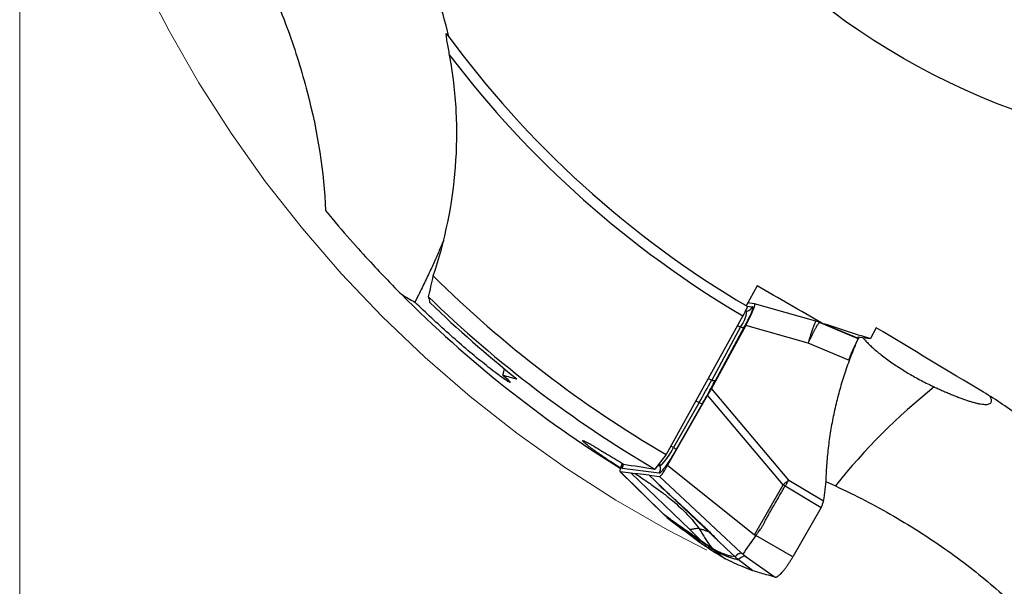
# Model space of a CAD drawing. Units: millimetres. Extents: x 5 to 292, y 5 to 205.
# Drawn here: x 210 to 226, y 145 to 154 of the extents above; entities that cross this region are included whole.
import ezdxf

# ---------------------------------------------------------------- set-up
doc = ezdxf.new("R2010")
doc.units = ezdxf.units.MM
doc.linetypes.add('CENTERX2', pattern=[20.32, 12.7, -2.54, 2.54, -2.54])
doc.styles.add('SLDTEXTSTYLE1', font='TXT', dxfattribs={"width": 0.75})
doc.dimstyles.new('SLDDIMSTYLE1', dxfattribs={"dimtxt": 3.5, "dimasz": 3, "dimexe": 0, "dimexo": 0.0625, "dimgap": 0.875, "dimtad": 1, "dimrnd": 1e-09, "dimzin": 12, "dimdsep": 46, "dimtxsty": 'SLDTEXTSTYLE1', "dimsah": 1, "dimcen": 0.09, "dimadec": 0, "dimazin": 3, "dimtfac": 1, "dimtofl": 0, "dimtmove": 0, "dimatfit": 3, "dimfxl": 1, "dimfrac": 2, "dimtolj": 1, "dimtzin": 12, "dimarcsym": 0})

# ---------------------------------------------------------------- blocks, each defined once
blk = doc.blocks.new('*D3')
at = {"color": 7, "linetype": 'Continuous', "lineweight": 0}
for p, q in [((209.883, 162.265), (209.883, 133.396)), ((249.883, 162.265), (249.883, 133.396)), ((209.883, 134.396), (249.883, 134.396))]:
    blk.add_line(p, q, dxfattribs=at)
for points in [[(209.883, 134.396), (212.883, 133.646), (212.883, 135.146)], [(249.883, 134.396), (246.883, 135.146), (246.883, 133.646)]]:
    blk.add_solid(points, dxfattribs=at)
at = {"color": 7, "linetype": 'Continuous', "lineweight": 0, "char_height": 3.5, "attachment_point": 1, "style": 'SLDTEXTSTYLE1'}
for s, insert in [('%%c', (223.836, 138.908)), ('40', (229.114, 138.908))]:
    blk.add_mtext(s, dxfattribs=dict(at, insert=insert))

msp = doc.modelspace()

# ---------------------------------------------------------------- linework, layer by layer
at = {"color": 7, "linetype": 'Continuous', "lineweight": 30}
for p, q in [((221.7956, 149.6171), (221.6169, 149.2978)), ((221.7547, 149.3298), (221.6429, 149.3442)), ((221.6469, 149.3503), (221.6626, 149.3417)), ((222.7448, 149.0488), (221.7556, 149.3297)), ((221.5671, 149.1332), (220.3268, 146.8952)), ((222.7847, 149.0348), (222.7448, 149.0488)), ((221.6114, 148.9782), (221.0575, 147.9609)), ((221.5287, 148.9546), (221.0621, 148.0976)), ((221.1216, 148.0917), (221.5883, 148.9487)), ((222.6221, 148.6912), (221.6114, 148.9782)), ((222.8257, 149.0206), (222.7807, 149.0372)), ((223.4311, 148.7651), (222.8063, 149.0273)), ((222.8063, 149.0273), (222.85, 149.0112)), ((222.8543, 149.0101), (222.8253, 149.0208)), ((222.8271, 149.0207), (222.8437, 149.0185)), ((223.4342, 148.7701), (222.85, 149.0112)), ((223.7217, 148.9384), (223.6258, 148.7671)), ((223.4205, 148.7935), (223.6258, 148.7671)), ((223.4241, 148.793), (223.445, 148.7848)), ((223.4301, 148.7588), (223.4298, 148.7582)), ((223.2874, 148.4125), (222.6221, 148.6912)), ((222.3063, 146.4825), (221.0575, 147.9609)), ((220.9968, 147.8524), (220.3509, 146.7252)), ((222.2164, 146.4086), (220.9968, 147.8524)), ((220.8599, 147.7358), (220.4431, 147.0085)), ((220.4922, 146.984), (220.9089, 147.7112)), ((220.3268, 146.8952), (220.1431, 146.661)), ((220.2142, 146.5949), (219.6157, 146.6719)), ((220.3509, 146.7251), (221.7537, 145.6011)), ((219.5805, 146.6237), (220.2891, 145.9254)), ((219.5838, 146.6221), (219.7585, 146.5996)), ((220.2959, 145.9204), (219.5838, 146.6221)), ((219.7585, 146.5996), (219.8229, 146.5913)), ((219.7585, 146.5996), (220.7065, 145.6843)), ((220.0514, 146.5619), (219.8229, 146.5913)), ((221.1616, 145.5059), (220.0514, 146.5619)), ((220.0514, 146.5619), (220.2193, 146.5403)), ((220.2193, 146.5403), (221.5399, 145.3081)), ((221.7537, 145.6011), (222.2164, 146.4086)), ((222.2494, 146.3898), (222.2164, 146.4086)), ((222.2494, 146.3898), (222.8322, 146.0434)), ((222.2612, 146.4461), (222.3063, 146.4825)), ((222.3063, 146.4825), (222.8708, 146.1469)), ((222.908, 146.4613), (223.0617, 146.3891)), ((222.8322, 146.0434), (222.3745, 145.2445)), ((220.2812, 145.938), (220.3277, 145.8962)), ((220.3709, 145.8677), (220.2959, 145.9204)), ((220.3414, 145.8801), (220.2959, 145.9204)), ((220.3393, 145.8817), (220.6074, 145.6758)), ((220.3396, 145.882), (220.3414, 145.8801)), ((220.8585, 145.483), (220.3414, 145.8802)), ((220.3414, 145.8802), (220.415, 145.8285)), ((220.3709, 145.8677), (220.415, 145.8285)), ((220.9163, 145.4428), (220.415, 145.8285)), ((220.7065, 145.6843), (220.8993, 145.4981)), ((221.7537, 145.6011), (221.7757, 145.587)), ((222.3745, 145.2445), (221.7757, 145.587)), ((220.915, 145.4873), (220.8993, 145.4981)), ((220.9913, 145.4351), (220.915, 145.4873)), ((221.0801, 145.3747), (220.9913, 145.4351)), ((221.2972, 145.3769), (221.1616, 145.5059)), ((221.1179, 145.3408), (221.0801, 145.3747)), ((221.1179, 145.3408), (221.2801, 145.2118)), ((221.4391, 145.2419), (221.2972, 145.3769)), ((221.4391, 145.2419), (221.3837, 145.2537)), ((221.4391, 145.2419), (221.4873, 145.2007)), ((221.5987, 145.2616), (221.6193, 145.2472)), ((221.6023, 145.2597), (221.6194, 145.2474)), ((221.7249, 145.0194), (221.4873, 145.2007))]:
    msp.add_line(p, q, dxfattribs=at)
at = {"color": 8, "linetype": 'Continuous', "lineweight": 30}
for p, q in [((221.6325, 149.2099), (221.603, 149.2018)), ((221.6083, 149.213), (221.6325, 149.2099)), ((221.6258, 149.2925), (221.7229, 149.2801)), ((221.4774, 148.9713), (221.5287, 148.9546)), ((222.8063, 149.0273), (222.7847, 149.0348)), ((222.85, 149.0112), (222.9066, 148.9904)), ((221.0621, 148.0976), (221.0037, 148.1166)), ((220.8081, 147.7637), (220.8599, 147.7358)), ((220.4431, 147.0085), (220.402, 147.0308)), ((220.229, 146.7087), (220.185, 146.7144)), ((220.2166, 146.7547), (220.229, 146.7087)), ((221.6193, 145.2472), (222.0888, 144.9178))]:
    msp.add_line(p, q, dxfattribs=at)
at = {"color": 7, "linetype": 'CENTERX2', "lineweight": 0}
msp.add_circle((229.8826, 163.2653), 20, dxfattribs=at)
at = {"color": 7, "linetype": 'Continuous', "lineweight": 30}
msp.add_circle((229.8826, 163.2653), 11.5, dxfattribs=at)
for centre, radius, start, end in [((229.8826, 163.2653), 16.23, 216.16591, 239.44885), ((229.8826, 163.2653), 16.3971, 217.23836, 239.52692), ((229.8826, 163.2653), 18.955, 225.35943, 239.72646), ((229.8826, 163.2653), 19.5275, 224.87486, 238.17704), ((229.8826, 163.2653), 19.25, 225.89239, 239.60551), ((221.0974, 149.2786), 0.5395, 323.09196, 352.68632), ((221.593, 149.3541), 0.1495, 285.31536, 330.31256), ((221.5663, 149.0305), 0.0847, 243.67864, 285.01969), ((204.2858, 157.2363), 19.1039, 330.17779, 331.42113), ((221.0997, 148.1735), 0.0847, 243.67911, 285.021), ((230.7996, 140.2529), 9.8756, 128.45471, 141.58539), ((221.0873, 148.129), 0.4542, 239.95388, 246.87948), ((219.5316, 147.4333), 1.0056, 313.90301, 335.01392), ((220.6702, 147.4011), 0.4535, 239.9484, 246.88497), ((220.0832, 146.6697), 0.1509, 330.27103, 14.99167), ((224.2709, 144.0026), 3.1639, 129.43724, 130.49508), ((227.359, 141.4324), 6.9595, 143.34603, 146.36097)]:
    msp.add_arc(centre, radius, start, end, dxfattribs=at)
at = {"color": 8, "linetype": 'Continuous', "lineweight": 30}
for centre, radius, start, end in [((224.4406, 148.267), 1.8673, 155.25085, 166.86908), ((219.4846, 146.7467), 0.1509, 330.27586, 358.4925)]:
    msp.add_arc(centre, radius, start, end, dxfattribs=at)
at = {"color": 7, "linetype": 'Continuous', "lineweight": 30}
for centre, major_axis, ratio, start_param, end_param in [((229.9565, 163.2226), (16.7316, -9.66), 0.9999902, 4.4662159, 4.5630377), ((221.4973, 148.8833), (0.2597, 0.4459), 0.1023478, 4.9862326, 6.326362), ((216.861, 146.8579), (0.8478, 1.463), 0.080388, 5.8835214, 6.0775876), ((222.3797, 167.5971), (18.7556, -10.8286), 0.9164995, 4.9761196, 4.9870694), ((219.8413, 147.0687), (0.2597, 0.4459), 0.1023478, 2.416843, 3.1847694), ((221.9649, 167.8366), (19.7924, -11.4272), 0.9164995, 5.0948593, 5.117626)]:
    msp.add_ellipse(centre, major_axis=major_axis, ratio=ratio, start_param=start_param, end_param=end_param, dxfattribs=at)
for points, knots in [([(213.8096, 154.7218), (213.9622, 154.3962), (214.0978, 154.069), (214.3371, 153.4114), (214.441, 153.0795), (214.7001, 152.0872), (214.7988, 151.4512), (214.8237, 150.8333)], [0, 0, 0, 0, 0.25, 0.25, 0.5, 0.5, 1, 1, 1, 1]), ([(216.8285, 153.3429), (216.8151, 153.4154), (216.8018, 153.4862), (216.7843, 153.5878), (216.7787, 153.622), (216.7738, 153.6638), (216.7728, 153.6763), (216.7739, 153.6913), (216.7763, 153.6926), (216.7799, 153.6876)], [0, 0, 0, 0, 0.5, 0.5, 0.75, 0.75, 0.875, 0.875, 1, 1, 1, 1]), ([(216.5637, 149.7783), (216.7567, 150.3504), (216.877, 150.9353), (216.9463, 151.8328), (216.9505, 152.1371), (216.9192, 152.7423), (216.8839, 153.0434), (216.8285, 153.3429)], [0, 0, 0, 0, 0.5, 0.5, 0.75, 0.75, 1, 1, 1, 1]), ([(214.8237, 150.8333), (215.1104, 150.486), (215.3478, 150.2211), (215.7496, 149.7868), (215.9135, 149.619), (216.0445, 149.4875)], [0, 0, 0, 0, 0.5, 0.5, 1, 1, 1, 1]), ([(216.7324, 150.3565), (216.7251, 150.3395), (216.7062, 150.2951), (216.6721, 150.2154), (216.6315, 150.1216), (216.5889, 150.025), (216.5447, 149.9269), (216.4979, 149.8251), (216.4483, 149.72), (216.396, 149.6119), (216.3362, 149.4912), (216.2921, 149.4058), (216.2671, 149.3574)], [0, 0, 0, 0, 0.0640233, 0.167532, 0.2710577, 0.369196, 0.4674225, 0.5655788, 0.6665084, 0.7675129, 0.8684455, 1, 1, 1, 1]), ([(217.6877, 148.1791), (217.7402, 148.1312), (217.7813, 148.0921), (217.8156, 148.0516), (217.8073, 148.0512), (217.7347, 148.0962), (217.6732, 148.1398), (217.5284, 148.2483), (217.4441, 148.314), (217.1842, 148.5232), (216.9963, 148.683), (216.6296, 149.0105), (216.4463, 149.1821), (216.2671, 149.3574)], [0, 0, 0, 0, 0.125, 0.125, 0.25, 0.25, 0.375, 0.375, 0.5, 0.5, 0.75, 0.75, 1, 1, 1, 1]), ([(221.6328, 149.2884), (221.637, 149.2859), (221.6328, 149.2689), (221.6089, 149.2124), (221.5898, 149.1741), (221.5671, 149.1332)], [0, 0, 0, 0, 0.5, 0.5, 1, 1, 1, 1]), ([(221.5883, 148.9487), (221.6006, 148.9716), (221.6248, 149.0167), (221.6564, 149.0795), (221.6832, 149.1362), (221.7044, 149.1854), (221.7199, 149.2263), (221.7283, 149.2562), (221.7299, 149.2753), (221.7253, 149.2785), (221.7229, 149.28)], [0, 0, 0, 0, 0.1272913, 0.2505432, 0.373486, 0.4998801, 0.62524, 0.7478018, 0.8714579, 1, 1, 1, 1]), ([(222.6221, 148.6912), (222.6241, 148.6956), (222.6288, 148.7062), (222.6373, 148.725), (222.6456, 148.7429), (222.653, 148.7585), (222.6587, 148.7703), (222.6648, 148.7828), (222.6713, 148.7962), (222.6781, 148.8102), (222.6851, 148.8243), (222.6922, 148.8387), (222.6996, 148.8535), (222.7075, 148.8693), (222.7159, 148.8857), (222.7247, 148.9027), (222.7339, 148.92), (222.7444, 148.9395), (222.7562, 148.9606), (222.7689, 148.9822), (222.7811, 149.0014), (222.7919, 149.0164), (222.801, 149.0263), (222.8045, 149.0269), (222.8063, 149.0273)], [0, 0, 0, 0, 0.0223405, 0.0547288, 0.0975989, 0.1174197, 0.1389669, 0.1622749, 0.1873729, 0.2142924, 0.2430585, 0.2707399, 0.3013914, 0.3350523, 0.3717503, 0.4115022, 0.454302, 0.5001246, 0.5666128, 0.6406307, 0.7217572, 0.8093384, 0.9024693, 1, 1, 1, 1]), ([(223.4159, 148.7387), (223.4154, 148.7377), (223.4142, 148.7356), (223.4076, 148.7226), (223.3974, 148.7021), (223.3848, 148.6763), (223.3716, 148.6488), (223.3539, 148.6112), (223.3301, 148.559), (223.3003, 148.4907), (223.2811, 148.4412), (223.2715, 148.4163)], [0, 0, 0, 0, 0.0749596, 0.1592231, 0.2529281, 0.3492382, 0.4279693, 0.5067336, 0.6680982, 0.8329913, 1, 1, 1, 1]), ([(223.2874, 148.4125), (223.2967, 148.4375), (223.3154, 148.4874), (223.3424, 148.5563), (223.3671, 148.6183), (223.3887, 148.6715), (223.4068, 148.7139), (223.4203, 148.7432), (223.4289, 148.7608), (223.4303, 148.7635), (223.431, 148.7648)], [0, 0, 0, 0, 0.1274568, 0.2549133, 0.3841396, 0.5133661, 0.6426052, 0.7718445, 0.88828, 1, 1, 1, 1]), ([(223.405, 148.7092), (223.4056, 148.7103), (223.4107, 148.7197), (223.4152, 148.7279), (223.4192, 148.7352)], [0, 0, 0, 0, 0.1205582, 1, 1, 1, 1]), ([(223.4192, 148.7353), (223.423, 148.7424), (223.4305, 148.7565), (223.4391, 148.773), (223.443, 148.7809), (223.445, 148.7848)], [0, 0, 0, 0, 0.3418715, 0.6709307, 1, 1, 1, 1]), ([(223.4342, 148.7701), (223.4338, 148.7695), (223.4328, 148.768), (223.4317, 148.7662), (223.431, 148.7652)], [0, 0, 0, 0, 0.3892733, 1, 1, 1, 1]), ([(223.445, 148.7848), (223.4445, 148.7844), (223.4434, 148.7834), (223.4397, 148.7784), (223.4361, 148.7729), (223.4342, 148.7701)], [0, 0, 0, 0, 0.3547777, 0.677385, 1, 1, 1, 1]), ([(223.5029, 148.7829), (223.5083, 148.7763), (223.5258, 148.7549), (223.5635, 148.7146), (223.6157, 148.6627), (223.6761, 148.6073), (223.7447, 148.5489), (223.8214, 148.4878), (223.9052, 148.425), (223.9912, 148.3642), (224.0781, 148.3063), (224.1643, 148.2518), (224.2535, 148.198), (224.3486, 148.1435), (224.4492, 148.0892), (224.5542, 148.0355), (224.6234, 148.0028), (224.658, 147.9865)], [0, 0, 0, 0, 0.0326266, 0.105236, 0.1778059, 0.25012, 0.3230122, 0.396259, 0.4694489, 0.5422624, 0.6043254, 0.6666764, 0.7290062, 0.7910404, 0.860618, 0.930416, 1, 1, 1, 1]), ([(222.9117, 146.5097), (222.9165, 146.6035), (222.926, 146.7905), (222.9559, 147.0688), (222.9972, 147.3441), (223.0509, 147.6162), (223.117, 147.8851), (223.1946, 148.1511), (223.2564, 148.3253), (223.2874, 148.4125)], [0, 0, 0, 0, 0.1447462, 0.288409, 0.4312569, 0.5735638, 0.7156045, 0.8576575, 1, 1, 1, 1]), ([(220.9089, 147.7112), (220.9332, 147.7537), (220.9816, 147.8386), (221.0527, 147.9658), (221.0986, 148.0497), (221.1216, 148.0917)], [0, 0, 0, 0, 0.3335843, 0.6664145, 1, 1, 1, 1]), ([(221.0575, 147.9609), (221.0473, 147.9431), (221.0269, 147.9075), (221.0068, 147.8708), (220.9968, 147.8524)], [0, 0, 0, 0, 0.4999998, 1, 1, 1, 1]), ([(224.658, 147.9865), (224.6787, 147.977), (224.7201, 147.9579), (224.7836, 147.9294), (224.8483, 147.9011), (224.9138, 147.8733), (224.977, 147.8474), (225.0403, 147.8224), (225.1026, 147.799), (225.1637, 147.7773), (225.221, 147.7584), (225.2777, 147.7413), (225.3325, 147.7267), (225.3847, 147.7151), (225.4311, 147.7076), (225.4741, 147.7038), (225.5119, 147.7045), (225.5435, 147.7107), (225.5664, 147.7224), (225.5809, 147.74), (225.5859, 147.7639), (225.5787, 147.7954), (225.5687, 147.8202), (225.5575, 147.8362), (225.5566, 147.8375)], [0, 0, 0, 0, 0.0302232, 0.0605986, 0.0953149, 0.1300339, 0.1655202, 0.2010092, 0.2409304, 0.280855, 0.3215702, 0.362288, 0.4107191, 0.4591539, 0.5085531, 0.557955, 0.6164098, 0.6748671, 0.734654, 0.7944416, 0.860284, 0.9261249, 0.9938722, 1, 1, 1, 1]), ([(219.5874, 146.6768), (219.5662, 146.6903), (219.5224, 146.7182), (219.4587, 146.7598), (219.3962, 146.8012), (219.337, 146.8412), (219.2813, 146.8794), (219.2297, 146.9156), (219.1822, 146.9496), (219.1391, 146.981), (219.1008, 147.0097), (219.0674, 147.0355), (219.039, 147.0581), (219.0159, 147.0774), (218.9982, 147.0933), (218.9859, 147.1056), (218.9792, 147.1142), (218.9781, 147.1191), (218.9825, 147.1203), (218.9923, 147.1178), (219.0076, 147.1115), (219.0281, 147.1017), (219.0537, 147.0883), (219.0844, 147.0716), (219.1198, 147.0516), (219.1644, 147.0259), (219.22, 146.9931), (219.2882, 146.9525), (219.3571, 146.9111), (219.4246, 146.8704), (219.4886, 146.8316), (219.5548, 146.7916), (219.6041, 146.7617), (219.6313, 146.7453), (219.6355, 146.7427)], [0, 0, 0, 0, 0.0295066, 0.0611185, 0.0925069, 0.1238953, 0.1550545, 0.1862133, 0.2171844, 0.2481549, 0.2790193, 0.3098833, 0.3407476, 0.3716118, 0.4024752, 0.4333387, 0.4642001, 0.4950618, 0.525921, 0.5567804, 0.5876372, 0.6184942, 0.6493491, 0.6802041, 0.7110576, 0.7419118, 0.7835479, 0.8253061, 0.8669409, 0.899049, 0.9311562, 0.9626976, 0.9942379, 1, 1, 1, 1]), ([(220.4922, 146.984), (220.4823, 146.9669), (220.4629, 146.9333), (220.4335, 146.8844), (220.4089, 146.8446), (220.389, 146.8132), (220.3735, 146.7892), (220.3561, 146.7627), (220.3369, 146.7344), (220.3143, 146.7021), (220.2914, 146.671), (220.2692, 146.6427), (220.2503, 146.6208), (220.2348, 146.6055), (220.2223, 146.5961), (220.217, 146.5953), (220.2142, 146.5949)], [0, 0, 0, 0, 0.0820379, 0.1616371, 0.2400345, 0.2845051, 0.328253, 0.3714662, 0.4357098, 0.49989, 0.5853011, 0.6680022, 0.7493793, 0.8308866, 0.9139709, 1, 1, 1, 1]), ([(220.2193, 146.5403), (220.2215, 146.5407), (220.2256, 146.5414), (220.2358, 146.55), (220.2486, 146.5646), (220.2645, 146.5858), (220.283, 146.6129), (220.3038, 146.6457), (220.3269, 146.6837), (220.3426, 146.7109), (220.3509, 146.7252)], [0, 0, 0, 0, 0.1414672, 0.2683735, 0.3850553, 0.4970437, 0.6105612, 0.728972, 0.8574239, 1, 1, 1, 1]), ([(219.8229, 146.5913), (219.8778, 146.5545), (219.9856, 146.4822), (220.1418, 146.3726), (220.2891, 146.2637), (220.4265, 146.1545), (220.5531, 146.0445), (220.6677, 145.9326), (220.7707, 145.8186), (220.8289, 145.7378), (220.8574, 145.6982)], [0, 0, 0, 0, 0.1436583, 0.2818994, 0.4146297, 0.5418378, 0.663623, 0.7802365, 0.892129, 1, 1, 1, 1]), ([(222.8708, 146.1469), (222.8809, 146.2069), (222.9012, 146.3271), (222.9082, 146.4488), (222.9117, 146.5097)], [0, 0, 0, 0, 0.49935125, 1, 1, 1, 1]), ([(220.2102, 146.4036), (220.2101, 146.4036), (220.2099, 146.4035), (220.2135, 146.4002), (220.2214, 146.393), (220.2379, 146.3784), (220.264, 146.3549), (220.2927, 146.3287), (220.3209, 146.3031), (220.348, 146.2786), (220.3832, 146.2468), (220.4291, 146.2053), (220.4879, 146.152), (220.5564, 146.0896), (220.6343, 146.0181), (220.721, 145.9379), (220.816, 145.8489), (220.9188, 145.7509), (221.0295, 145.6432), (221.1045, 145.5667), (221.1435, 145.5271)], [0, 0, 0, 0, 0.0208917, 0.043699, 0.0656882, 0.108187, 0.1471662, 0.1836885, 0.2080304, 0.23327, 0.2617319, 0.3080476, 0.3636244, 0.4284488, 0.5024723, 0.5856404, 0.6761804, 0.7754512, 0.8834072, 1, 1, 1, 1]), ([(221.7757, 145.587), (221.7843, 145.6004), (221.804, 145.6306), (221.8347, 145.6675), (221.8624, 145.7071), (221.8856, 145.7455), (221.91, 145.7901), (221.9321, 145.8331), (221.9519, 145.8711), (221.9696, 145.9041), (221.9876, 145.9365), (222.0058, 145.9686), (222.0234, 145.9992), (222.0508, 146.046), (222.0864, 146.1061), (222.1295, 146.1801), (222.1695, 146.2498), (222.2094, 146.3195), (222.2361, 146.3664), (222.2494, 146.3898)], [0, 0, 0, 0, 0.0510725, 0.1159083, 0.1540629, 0.2061812, 0.2602502, 0.3174353, 0.3614788, 0.3982259, 0.4378452, 0.4806389, 0.5169184, 0.5512832, 0.6550598, 0.7414687, 0.8266565, 0.9133918, 1, 1, 1, 1]), ([(222.3063, 146.4825), (222.3023, 146.4761), (222.2945, 146.4636), (222.2836, 146.4462), (222.2736, 146.4297), (222.2635, 146.4108), (222.2547, 146.3976), (222.2494, 146.3898)], [0, 0, 0, 0, 0.2097865, 0.411175, 0.5686898, 0.7417843, 1, 1, 1, 1]), ([(223.0617, 146.3891), (223.3853, 146.2389), (223.6992, 146.0759), (224.308, 145.7244), (224.6032, 145.5353), (225.1553, 145.1434), (225.415, 144.9392), (225.9025, 144.5128), (226.1302, 144.2905), (226.338, 144.0622)], [0, 0, 0, 0, 0.25, 0.25, 0.5, 0.5, 0.75, 0.75, 1, 1, 1, 1]), ([(222.8708, 146.1469), (222.8636, 146.1278), (222.8506, 146.0937), (222.8379, 146.0587), (222.8322, 146.0434)], [0, 0, 0, 0, 0.5599538, 1, 1, 1, 1]), ([(220.3277, 145.897), (220.3282, 145.8957), (220.33, 145.8902), (220.3339, 145.8872), (220.3369, 145.8849)], [0, 0, 0, 0, 0.2287377, 1, 1, 1, 1]), ([(220.8993, 145.4981), (220.8854, 145.5077), (220.8566, 145.5276), (220.812, 145.5585), (220.7592, 145.5952), (220.7189, 145.6234), (220.6921, 145.6421), (220.6852, 145.6469), (220.6784, 145.6517), (220.6714, 145.6565), (220.6645, 145.6614), (220.6575, 145.6663), (220.6504, 145.6712), (220.6396, 145.6788), (220.6236, 145.6901), (220.6007, 145.7061), (220.5734, 145.7253), (220.5416, 145.7476), (220.5053, 145.7731), (220.4645, 145.8018), (220.4192, 145.8337), (220.3875, 145.856), (220.3709, 145.8677)], [0, 0, 0, 0, 0.0817455, 0.1679593, 0.2586415, 0.3851872, 0.3980359, 0.4109595, 0.4239588, 0.437033, 0.4501823, 0.4634068, 0.4767064, 0.490081, 0.5245366, 0.5673589, 0.6185482, 0.6781044, 0.7460278, 0.8223183, 0.9069756, 1, 1, 1, 1]), ([(220.415, 145.8285), (220.4752, 145.7861), (220.5957, 145.7014), (220.7749, 145.576), (220.9508, 145.454), (221.0621, 145.3786), (221.1179, 145.3408)], [0, 0, 0, 0, 0.2498073, 0.4997172, 0.7497655, 1, 1, 1, 1]), ([(220.8574, 145.6982), (220.8495, 145.6989), (220.8337, 145.7003), (220.8083, 145.6995), (220.7813, 145.696), (220.7528, 145.6891), (220.7253, 145.6825), (220.713, 145.6839), (220.7068, 145.6846)], [0, 0, 0, 0, 0.166344, 0.3328483, 0.499621, 0.6667257, 0.8335499, 1, 1, 1, 1]), ([(220.8574, 145.6982), (220.8726, 145.675), (220.9026, 145.629), (220.9442, 145.5594), (220.9861, 145.4926), (221.0297, 145.4294), (221.0634, 145.3928), (221.0801, 145.3747)], [0, 0, 0, 0, 0.2081589, 0.4125438, 0.6125359, 0.8079583, 1, 1, 1, 1]), ([(220.9163, 145.4428), (220.9088, 145.448), (220.8895, 145.4613), (220.8702, 145.4748), (220.8585, 145.4831)], [0, 0, 0, 0, 0.3886248, 1, 1, 1, 1]), ([(221.2801, 145.2118), (221.2364, 145.2379), (221.1528, 145.2876), (221.0316, 145.3648), (220.9548, 145.4168), (220.9163, 145.4428)], [0, 0, 0, 0, 0.3548962, 0.6774443, 1, 1, 1, 1]), ([(221.0801, 145.3747), (221.104, 145.3627), (221.1521, 145.3386), (221.217, 145.31), (221.2773, 145.2861), (221.3333, 145.267), (221.3668, 145.2581), (221.3837, 145.2537)], [0, 0, 0, 0, 0.19470085, 0.39197494, 0.59189985, 0.79454367, 1, 1, 1, 1]), ([(221.1179, 145.3408), (221.1382, 145.3306), (221.1781, 145.3104), (221.2318, 145.2856), (221.2804, 145.2648), (221.3242, 145.2478), (221.3636, 145.2339), (221.3991, 145.2227), (221.4311, 145.2137), (221.4604, 145.2064), (221.4785, 145.2026), (221.4873, 145.2007)], [0, 0, 0, 0, 0.13039858, 0.25617173, 0.37732061, 0.4938379, 0.60571115, 0.71105211, 0.81188501, 0.90819856, 1, 1, 1, 1]), ([(221.5399, 145.3081), (221.5391, 145.3077), (221.5371, 145.3069), (221.5338, 145.3055), (221.5295, 145.3039), (221.5249, 145.3021), (221.5199, 145.3003), (221.5148, 145.2984), (221.5096, 145.2966), (221.5048, 145.2948), (221.5008, 145.2933), (221.4971, 145.2918), (221.4937, 145.2904), (221.4905, 145.2889), (221.4875, 145.2875), (221.4848, 145.2861), (221.4823, 145.2848), (221.4791, 145.283), (221.4752, 145.2802), (221.4704, 145.2762), (221.4651, 145.2713), (221.4593, 145.2653), (221.453, 145.2584), (221.4462, 145.2505), (221.4416, 145.2449), (221.4391, 145.2419)], [0, 0, 0, 0, 0.02126313, 0.04937813, 0.08434495, 0.12616365, 0.16382806, 0.20572245, 0.25184689, 0.28966181, 0.32164617, 0.35216758, 0.3812261, 0.40882187, 0.43495493, 0.45962524, 0.4828331, 0.5045785, 0.54879542, 0.60186335, 0.66378354, 0.7345569, 0.81418383, 0.90266476, 1, 1, 1, 1]), ([(221.4873, 145.2007), (221.4977, 145.2093), (221.5183, 145.2265), (221.5549, 145.2471), (221.584, 145.2566), (221.5986, 145.2614)], [0, 0, 0, 0, 0.3334081, 0.666734, 1, 1, 1, 1]), ([(221.5649, 145.2876), (221.563, 145.2891), (221.5604, 145.291), (221.5562, 145.2944), (221.5496, 145.2999), (221.5441, 145.3046), (221.54, 145.3082)], [0, 0, 0, 0, 0.2416199, 0.3264129, 0.4918569, 1, 1, 1, 1]), ([(221.5649, 145.2876), (221.5702, 145.2831), (221.5783, 145.2763), (221.5896, 145.268), (221.5958, 145.2636), (221.5987, 145.2616)], [0, 0, 0, 0, 0.4977786, 0.7657604, 1, 1, 1, 1]), ([(222.0888, 144.9178), (222.093, 144.9174), (222.1012, 144.9167), (222.1177, 144.9233), (222.1369, 144.9354), (222.1587, 144.9532), (222.1829, 144.9766), (222.2089, 145.005), (222.2362, 145.0378), (222.2644, 145.0745), (222.2927, 145.1141), (222.3208, 145.156), (222.3483, 145.1996), (222.3657, 145.2295), (222.3745, 145.2445)], [0, 0, 0, 0, 0.08462222, 0.16815008, 0.25221321, 0.33664098, 0.42114447, 0.50588996, 0.59031476, 0.67385153, 0.75666249, 0.83842949, 0.91897791, 1, 1, 1, 1]), ([(221.7249, 145.0194), (221.6733, 145.0398), (221.5721, 145.0799), (221.4239, 145.1441), (221.3281, 145.1892), (221.2801, 145.2118)], [0, 0, 0, 0, 0.3420832, 0.6710366, 1, 1, 1, 1]), ([(222.0888, 144.9178), (222.04, 144.9302), (221.9542, 144.9521), (221.833, 144.9864), (221.7609, 145.0084), (221.7249, 145.0194)], [0, 0, 0, 0, 0.3979541, 0.6989747, 1, 1, 1, 1])]:
    msp.add_open_spline(points, degree=3, knots=knots, dxfattribs=at)
for points in [[(216.8143, 153.6407), (216.7597, 153.8794), (216.6927, 154.1141), (216.6134, 154.3447)], [(216.4844, 149.4431), (216.5149, 149.5521), (216.5414, 149.6637), (216.5637, 149.7783)], [(222.8437, 149.0185), (222.4943, 149.218), (222.1449, 149.4175), (221.7956, 149.6171)], [(216.0445, 149.4875), (216.1304, 149.4316), (216.2045, 149.3886), (216.2671, 149.3574)], [(216.5105, 149.3497), (216.5101, 149.3728), (216.5017, 149.4035), (216.4844, 149.4431)], [(222.8437, 149.0185), (223.1044, 148.9347), (223.3651, 148.8509), (223.6258, 148.7671)], [(225.4518, 147.9024), (224.8759, 148.2488), (224.2991, 148.594), (223.7217, 148.9384)], [(226.0583, 147.4923), (225.863, 147.6401), (225.6608, 147.7768), (225.4518, 147.9024)]]:
    msp.add_open_spline(points, degree=3, dxfattribs=at)
at = {"color": 8, "linetype": 'Continuous', "lineweight": 30}
for points, knots in [([(219.6157, 146.6719), (219.6133, 146.6734), (219.6086, 146.6765), (219.6104, 146.696), (219.6166, 146.7197), (219.6247, 146.7405), (219.6274, 146.7476)], [0, 0, 0, 0, 0.293605, 0.5760487, 0.8559957, 1, 1, 1, 1]), ([(220.8574, 145.6982), (220.8755, 145.6949), (220.9116, 145.6884), (220.9587, 145.6706), (220.9949, 145.6576), (221.0147, 145.6527), (221.0202, 145.6514)], [0, 0, 0, 0, 0.29695811, 0.5931111, 0.88755917, 1, 1, 1, 1]), ([(221.144, 145.5276), (221.1452, 145.5238), (221.1485, 145.5139), (221.1567, 145.509), (221.1617, 145.506)], [0, 0, 0, 0, 0.3921907, 1, 1, 1, 1])]:
    msp.add_open_spline(points, degree=3, knots=knots, dxfattribs=at)

# ---------------------------------------------------------------- dimensions: what is measured, and where the dimension line sits
at = {"color": 7, "linetype": 'Continuous', "lineweight": 0}
dim = msp.add_linear_dim(base=(249.8826, 134.3963), p1=(209.8826, 163.2653), p2=(249.8826, 163.2653), text='%%c<>', dimstyle='SLDDIMSTYLE1', dxfattribs=at)
dim.commit()
dim.dimension.update_dxf_attribs({"geometry": '*D3', "text_midpoint": (229.0612, 134.3963), "dimtype": 160})

doc.saveas('drawing.dxf')
